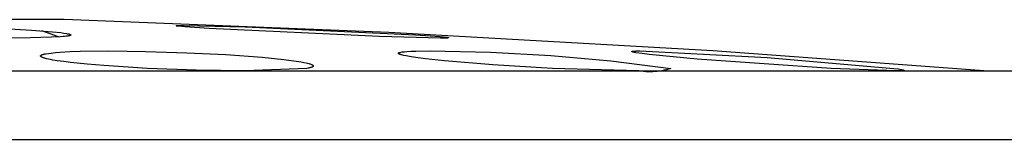
# Model space of a CAD drawing. Units: millimetres. Extents: x -194 to 190, y -184 to 124.
# Drawn here: x 129 to 152, y 119 to 122 of the extents above; entities that cross this region are included whole.
import ezdxf

# ---------------------------------------------------------------- set-up
doc = ezdxf.new("R2010")
doc.units = ezdxf.units.MM
doc.header["$MEASUREMENT"] = 0
doc.layers.add('Default', color=7, linetype='Continuous', true_color=0x000000)

msp = doc.modelspace()

# ---------------------------------------------------------------- linework, layer by layer
at = {"layer": 'Default', "color": 7, "true_color": 0xffffff}
for p, q in [((130.123, 122.139), (103.795, 122.139)), ((137.755, 121.838), (130.123, 122.139)), ((128.709, 121.927), (129.352, 121.891)), ((129.352, 121.891), (129.847, 121.853)), ((129.988, 121.73), (129.591, 121.875)), ((129.847, 121.853), (130.04, 121.833)), ((132.754, 121.994), (132.754, 121.995)), ((132.754, 121.995), (132.754, 121.995)), ((132.754, 121.995), (132.754, 121.995)), ((132.754, 121.995), (132.754, 121.995)), ((132.754, 121.995), (132.754, 121.995)), ((132.754, 121.995), (132.754, 121.995)), ((132.754, 121.995), (132.754, 121.995)), ((132.754, 121.995), (132.754, 121.995)), ((132.754, 121.995), (132.754, 121.995)), ((132.754, 121.995), (132.754, 121.995)), ((132.754, 121.995), (132.754, 121.995)), ((132.754, 121.995), (132.754, 121.995)), ((132.754, 121.995), (132.754, 121.995)), ((132.754, 121.995), (132.754, 121.995)), ((132.754, 121.995), (132.754, 121.995)), ((132.754, 121.995), (132.754, 121.995)), ((132.754, 121.995), (132.754, 121.995)), ((132.754, 121.995), (132.754, 121.995)), ((132.754, 121.995), (132.754, 121.995)), ((132.754, 121.995), (132.754, 121.995)), ((132.754, 121.995), (132.754, 121.995)), ((132.754, 121.995), (132.754, 121.995)), ((132.754, 121.995), (132.754, 121.995)), ((132.754, 121.995), (132.754, 121.995)), ((132.754, 121.995), (132.754, 121.995)), ((132.754, 121.995), (132.754, 121.995)), ((132.754, 121.995), (132.754, 121.995)), ((132.754, 121.995), (132.754, 121.995)), ((132.754, 121.995), (132.754, 121.995)), ((132.754, 121.995), (132.754, 121.995)), ((132.754, 121.995), (132.754, 121.995)), ((132.754, 121.995), (132.754, 121.995)), ((132.754, 121.995), (132.754, 121.995)), ((132.754, 121.995), (132.754, 121.995)), ((132.754, 121.995), (132.754, 121.995)), ((132.754, 121.995), (132.754, 121.995)), ((132.754, 121.995), (132.754, 121.995)), ((132.754, 121.995), (132.754, 121.995)), ((132.754, 121.995), (132.754, 121.995)), ((132.754, 121.995), (132.754, 121.995)), ((132.754, 121.995), (132.754, 121.995)), ((132.754, 121.995), (132.754, 121.995)), ((132.754, 121.995), (132.754, 121.995)), ((132.754, 121.995), (132.754, 121.995)), ((132.754, 121.995), (132.754, 121.995)), ((132.754, 121.995), (132.754, 121.995)), ((132.754, 121.995), (132.754, 121.995)), ((132.754, 121.995), (132.754, 121.995)), ((132.754, 121.995), (132.754, 121.995)), ((132.754, 121.995), (132.754, 121.995)), ((132.754, 121.995), (132.754, 121.995)), ((132.754, 121.995), (132.754, 121.995)), ((132.754, 121.995), (132.755, 121.995)), ((132.755, 121.994), (132.754, 121.994)), ((132.754, 121.994), (132.754, 121.994)), ((132.754, 121.994), (132.754, 121.994)), ((132.754, 121.994), (132.754, 121.994)), ((132.754, 121.994), (132.754, 121.994)), ((132.754, 121.994), (132.754, 121.994)), ((132.754, 121.994), (132.754, 121.994)), ((132.754, 121.994), (132.754, 121.994)), ((132.754, 121.994), (132.754, 121.994)), ((132.754, 121.994), (132.754, 121.994)), ((132.754, 121.994), (132.754, 121.994)), ((132.754, 121.994), (132.754, 121.994)), ((132.754, 121.994), (132.754, 121.994)), ((132.754, 121.994), (132.754, 121.994)), ((132.755, 121.995), (132.755, 121.996)), ((132.755, 121.996), (132.755, 121.996)), ((132.755, 121.996), (132.755, 121.996)), ((132.755, 121.996), (132.755, 121.996)), ((132.755, 121.996), (132.755, 121.996)), ((132.755, 121.996), (132.755, 121.996)), ((132.755, 121.996), (132.755, 121.996)), ((132.755, 121.996), (132.755, 121.996)), ((132.755, 121.996), (132.755, 121.996)), ((132.755, 121.996), (132.755, 121.996)), ((132.755, 121.996), (132.756, 121.996)), ((132.755, 121.995), (132.755, 121.995)), ((132.755, 121.993), (132.755, 121.994)), ((132.755, 121.994), (132.755, 121.994)), ((132.755, 121.994), (132.755, 121.994)), ((132.755, 121.994), (132.755, 121.994)), ((132.755, 121.994), (132.755, 121.994)), ((132.755, 121.994), (132.755, 121.994)), ((132.755, 121.994), (132.755, 121.994)), ((132.755, 121.994), (132.755, 121.994)), ((132.755, 121.994), (132.755, 121.994)), ((132.755, 121.994), (132.755, 121.994)), ((132.755, 121.994), (132.755, 121.994)), ((132.755, 121.994), (132.755, 121.994)), ((132.756, 121.993), (132.755, 121.993)), ((132.756, 121.996), (132.757, 121.997)), ((132.756, 121.996), (132.756, 121.996)), ((132.756, 121.996), (132.756, 121.996)), ((132.756, 121.996), (132.756, 121.996)), ((132.757, 121.993), (132.756, 121.993)), ((132.756, 121.993), (132.756, 121.993)), ((132.756, 121.993), (132.756, 121.993)), ((132.757, 121.997), (132.757, 121.997)), ((132.757, 121.997), (132.758, 121.997)), ((132.758, 121.992), (132.757, 121.993)), ((132.757, 121.993), (132.757, 121.993)), ((132.757, 121.993), (132.757, 121.993)), ((132.758, 121.997), (132.759, 121.997)), ((132.76, 121.992), (132.758, 121.992)), ((132.759, 121.997), (132.76, 121.998)), ((132.76, 121.998), (132.761, 121.998)), ((132.763, 121.991), (132.76, 121.992)), ((132.761, 121.998), (132.764, 121.999)), ((132.769, 121.989), (132.763, 121.991)), ((132.764, 121.999), (132.766, 121.999)), ((132.766, 121.999), (132.769, 122)), ((132.769, 122), (132.771, 122)), ((132.774, 121.988), (132.769, 121.989)), ((132.771, 122), (132.774, 122)), ((132.774, 122), (132.776, 122.001)), ((132.78, 121.987), (132.774, 121.988)), ((132.776, 122.001), (132.781, 122.001)), ((132.785, 121.986), (132.78, 121.987)), ((132.781, 122.001), (132.786, 122.001)), ((132.796, 121.985), (132.785, 121.986)), ((132.786, 122.001), (132.8, 122.002)), ((132.806, 121.983), (132.796, 121.985)), ((132.8, 122.002), (132.873, 122.004)), ((132.956, 121.968), (132.806, 121.983)), ((132.873, 122.004), (132.946, 122.004)), ((132.946, 122.004), (134.38, 121.968)), ((133.53, 121.927), (132.956, 121.968)), ((137.537, 121.739), (133.53, 121.927)), ((134.38, 121.968), (138.388, 121.779)), ((129.322, 121.707), (128.673, 121.702)), ((129.825, 121.722), (129.322, 121.707)), ((130.024, 121.733), (129.825, 121.722)), ((130.095, 121.739), (130.024, 121.733)), ((130.04, 121.833), (130.109, 121.823)), ((130.131, 121.742), (130.095, 121.739)), ((130.109, 121.823), (130.177, 121.812)), ((130.167, 121.747), (130.131, 121.742)), ((130.205, 121.753), (130.167, 121.747)), ((130.177, 121.812), (130.198, 121.808)), ((130.198, 121.808), (130.218, 121.804)), ((130.224, 121.756), (130.205, 121.753)), ((130.218, 121.804), (130.226, 121.802)), ((130.242, 121.76), (130.224, 121.756)), ((130.226, 121.802), (130.234, 121.8)), ((130.234, 121.8), (130.241, 121.798)), ((130.241, 121.798), (130.249, 121.796)), ((130.248, 121.761), (130.242, 121.76)), ((130.25, 121.761), (130.248, 121.761)), ((130.249, 121.796), (130.253, 121.794)), ((130.252, 121.762), (130.25, 121.761)), ((130.253, 121.762), (130.252, 121.762)), ((130.253, 121.794), (130.256, 121.793)), ((130.254, 121.763), (130.253, 121.762)), ((130.256, 121.763), (130.254, 121.763)), ((130.256, 121.793), (130.258, 121.792)), ((130.257, 121.763), (130.256, 121.763)), ((130.258, 121.764), (130.257, 121.763)), ((130.258, 121.792), (130.259, 121.792)), ((130.26, 121.765), (130.258, 121.764)), ((130.259, 121.792), (130.261, 121.791)), ((130.261, 121.765), (130.26, 121.765)), ((130.261, 121.791), (130.262, 121.79)), ((130.263, 121.766), (130.261, 121.765)), ((130.262, 121.79), (130.263, 121.79)), ((130.263, 121.79), (130.264, 121.789)), ((130.264, 121.767), (130.263, 121.766)), ((130.264, 121.789), (130.265, 121.789)), ((130.265, 121.767), (130.264, 121.767)), ((130.265, 121.789), (130.267, 121.788)), ((130.266, 121.768), (130.265, 121.767)), ((130.267, 121.768), (130.266, 121.768)), ((130.267, 121.788), (130.268, 121.787)), ((130.268, 121.769), (130.267, 121.768)), ((130.268, 121.787), (130.268, 121.787)), ((130.268, 121.787), (130.269, 121.786)), ((130.269, 121.77), (130.268, 121.769)), ((130.269, 121.786), (130.27, 121.786)), ((130.27, 121.77), (130.269, 121.77)), ((130.27, 121.786), (130.271, 121.785)), ((130.271, 121.771), (130.27, 121.77)), ((130.271, 121.785), (130.271, 121.784)), ((130.271, 121.784), (130.272, 121.784)), ((130.272, 121.772), (130.271, 121.771)), ((130.271, 121.771), (130.271, 121.771)), ((130.271, 121.771), (130.271, 121.771)), ((130.272, 121.784), (130.272, 121.784)), ((130.272, 121.784), (130.272, 121.784)), ((130.272, 121.784), (130.273, 121.783)), ((130.273, 121.772), (130.272, 121.772)), ((130.272, 121.772), (130.272, 121.772)), ((130.273, 121.783), (130.273, 121.783)), ((130.273, 121.783), (130.273, 121.783)), ((130.273, 121.783), (130.274, 121.782)), ((130.274, 121.773), (130.273, 121.773)), ((130.273, 121.773), (130.273, 121.773)), ((130.273, 121.773), (130.273, 121.772)), ((130.274, 121.782), (130.274, 121.782)), ((130.274, 121.782), (130.274, 121.782)), ((130.274, 121.782), (130.274, 121.782)), ((130.274, 121.782), (130.274, 121.781)), ((130.274, 121.781), (130.275, 121.781)), ((130.275, 121.775), (130.274, 121.774)), ((130.274, 121.774), (130.274, 121.774)), ((130.274, 121.774), (130.274, 121.774)), ((130.274, 121.774), (130.274, 121.774)), ((130.274, 121.774), (130.274, 121.774)), ((130.274, 121.774), (130.274, 121.773)), ((130.275, 121.781), (130.275, 121.781)), ((130.275, 121.781), (130.275, 121.781)), ((130.275, 121.781), (130.275, 121.781)), ((130.275, 121.781), (130.275, 121.781)), ((130.275, 121.781), (130.275, 121.78)), ((130.275, 121.78), (130.275, 121.78)), ((130.275, 121.78), (130.275, 121.78)), ((130.275, 121.78), (130.275, 121.78)), ((130.275, 121.78), (130.275, 121.78)), ((130.275, 121.78), (130.275, 121.78)), ((130.275, 121.78), (130.275, 121.78)), ((130.275, 121.78), (130.275, 121.779)), ((130.275, 121.779), (130.276, 121.779)), ((130.276, 121.777), (130.275, 121.776)), ((130.275, 121.776), (130.275, 121.776)), ((130.275, 121.776), (130.275, 121.776)), ((130.275, 121.776), (130.275, 121.776)), ((130.275, 121.776), (130.275, 121.776)), ((130.275, 121.776), (130.275, 121.776)), ((130.275, 121.776), (130.275, 121.775)), ((130.275, 121.775), (130.275, 121.775)), ((130.275, 121.775), (130.275, 121.775)), ((130.275, 121.775), (130.275, 121.775)), ((130.275, 121.775), (130.275, 121.775)), ((130.276, 121.779), (130.276, 121.779)), ((130.276, 121.779), (130.276, 121.779)), ((130.276, 121.779), (130.276, 121.779)), ((130.276, 121.779), (130.276, 121.779)), ((130.276, 121.779), (130.276, 121.778)), ((130.276, 121.778), (130.276, 121.778)), ((130.276, 121.778), (130.276, 121.778)), ((130.276, 121.778), (130.276, 121.778)), ((130.276, 121.778), (130.276, 121.778)), ((130.276, 121.778), (130.276, 121.778)), ((130.276, 121.778), (130.276, 121.778)), ((130.276, 121.778), (130.276, 121.778)), ((130.276, 121.778), (130.276, 121.778)), ((130.276, 121.778), (130.276, 121.778)), ((130.276, 121.778), (130.276, 121.778)), ((130.276, 121.778), (130.276, 121.778)), ((130.276, 121.778), (130.276, 121.777)), ((130.276, 121.777), (130.276, 121.777)), ((130.276, 121.777), (130.276, 121.777)), ((130.276, 121.777), (130.276, 121.777)), ((130.276, 121.777), (130.276, 121.777)), ((130.276, 121.777), (130.276, 121.777)), ((130.276, 121.777), (130.276, 121.777)), ((130.276, 121.777), (130.276, 121.777)), ((130.276, 121.777), (130.276, 121.777)), ((130.276, 121.777), (130.276, 121.777)), ((130.276, 121.777), (130.276, 121.777)), ((138.973, 121.702), (137.537, 121.739)), ((145.38, 121.401), (137.755, 121.838)), ((138.388, 121.779), (138.962, 121.738)), ((138.962, 121.738), (139.113, 121.723)), ((139.118, 121.705), (138.973, 121.702)), ((139.113, 121.723), (139.123, 121.722)), ((139.133, 121.705), (139.118, 121.705)), ((139.123, 121.722), (139.133, 121.72)), ((139.133, 121.72), (139.139, 121.719)), ((139.138, 121.705), (139.133, 121.705)), ((139.142, 121.706), (139.138, 121.705)), ((139.139, 121.719), (139.144, 121.718)), ((139.145, 121.706), (139.142, 121.706)), ((139.144, 121.718), (139.15, 121.717)), ((139.147, 121.707), (139.145, 121.706)), ((139.15, 121.707), (139.147, 121.707)), ((139.15, 121.717), (139.156, 121.716)), ((139.152, 121.707), (139.15, 121.707)), ((139.155, 121.708), (139.152, 121.707)), ((139.157, 121.709), (139.155, 121.708)), ((139.156, 121.716), (139.159, 121.715)), ((139.159, 121.709), (139.157, 121.709)), ((139.159, 121.715), (139.16, 121.714)), ((139.16, 121.709), (139.159, 121.709)), ((139.16, 121.714), (139.161, 121.714)), ((139.161, 121.71), (139.16, 121.709)), ((139.161, 121.714), (139.162, 121.714)), ((139.162, 121.71), (139.161, 121.71)), ((139.162, 121.714), (139.162, 121.714)), ((139.162, 121.714), (139.162, 121.713)), ((139.162, 121.713), (139.163, 121.713)), ((139.163, 121.71), (139.162, 121.71)), ((139.162, 121.71), (139.162, 121.71)), ((139.163, 121.713), (139.163, 121.713)), ((139.163, 121.713), (139.163, 121.713)), ((139.163, 121.713), (139.163, 121.713)), ((139.163, 121.713), (139.163, 121.713)), ((139.163, 121.713), (139.163, 121.713)), ((139.163, 121.713), (139.164, 121.713)), ((139.164, 121.711), (139.163, 121.711)), ((139.163, 121.711), (139.163, 121.711)), ((139.163, 121.711), (139.163, 121.71)), ((139.163, 121.71), (139.163, 121.71)), ((139.163, 121.71), (139.163, 121.71)), ((139.163, 121.71), (139.163, 121.71)), ((139.164, 121.713), (139.164, 121.713)), ((139.164, 121.713), (139.164, 121.713)), ((139.164, 121.713), (139.164, 121.713)), ((139.164, 121.713), (139.164, 121.713)), ((139.164, 121.713), (139.164, 121.712)), ((139.164, 121.712), (139.164, 121.712)), ((139.164, 121.712), (139.164, 121.712)), ((139.164, 121.712), (139.164, 121.712)), ((139.164, 121.712), (139.164, 121.712)), ((139.164, 121.712), (139.164, 121.712)), ((139.164, 121.712), (139.164, 121.712)), ((139.164, 121.712), (139.164, 121.712)), ((139.164, 121.712), (139.164, 121.712)), ((139.164, 121.712), (139.164, 121.712)), ((139.164, 121.712), (139.164, 121.712)), ((139.164, 121.712), (139.164, 121.712)), ((139.164, 121.712), (139.164, 121.712)), ((139.164, 121.712), (139.164, 121.712)), ((139.164, 121.712), (139.164, 121.712)), ((139.164, 121.712), (139.164, 121.712)), ((139.164, 121.712), (139.164, 121.712)), ((139.164, 121.712), (139.164, 121.712)), ((139.164, 121.712), (139.164, 121.712)), ((139.164, 121.712), (139.164, 121.712)), ((139.164, 121.712), (139.164, 121.712)), ((139.164, 121.712), (139.164, 121.712)), ((139.164, 121.712), (139.164, 121.712)), ((139.164, 121.712), (139.164, 121.712)), ((139.164, 121.712), (139.164, 121.712)), ((139.164, 121.712), (139.164, 121.712)), ((139.164, 121.712), (139.164, 121.712)), ((139.164, 121.712), (139.164, 121.712)), ((139.164, 121.712), (139.164, 121.712)), ((139.164, 121.712), (139.164, 121.712)), ((139.164, 121.712), (139.164, 121.712)), ((139.164, 121.712), (139.164, 121.712)), ((139.164, 121.712), (139.164, 121.712)), ((139.164, 121.712), (139.164, 121.712)), ((139.164, 121.712), (139.164, 121.712)), ((139.164, 121.712), (139.164, 121.712)), ((139.164, 121.712), (139.164, 121.712)), ((139.164, 121.712), (139.164, 121.712)), ((139.164, 121.712), (139.164, 121.712)), ((139.164, 121.712), (139.164, 121.712)), ((139.164, 121.712), (139.164, 121.712)), ((139.164, 121.712), (139.164, 121.712)), ((139.164, 121.712), (139.164, 121.712)), ((139.164, 121.712), (139.164, 121.712)), ((139.164, 121.712), (139.164, 121.712)), ((139.164, 121.712), (139.164, 121.712)), ((139.164, 121.712), (139.164, 121.712)), ((139.164, 121.712), (139.164, 121.712)), ((139.164, 121.712), (139.164, 121.712)), ((139.164, 121.712), (139.164, 121.712)), ((139.164, 121.712), (139.164, 121.712)), ((139.164, 121.712), (139.164, 121.712)), ((139.164, 121.712), (139.164, 121.711)), ((139.164, 121.711), (139.164, 121.711)), ((139.164, 121.711), (139.164, 121.711)), ((139.164, 121.711), (139.164, 121.711)), ((139.164, 121.711), (139.164, 121.711)), ((139.164, 121.711), (139.164, 121.711)), ((139.164, 121.711), (139.164, 121.711)), ((139.164, 121.711), (139.164, 121.711)), ((139.164, 121.711), (139.164, 121.711)), ((139.164, 121.711), (139.164, 121.711)), ((139.164, 121.711), (139.164, 121.711)), ((139.164, 121.711), (139.164, 121.711)), ((139.164, 121.711), (139.164, 121.711)), ((139.164, 121.711), (139.164, 121.711)), ((139.164, 121.711), (139.164, 121.711)), ((139.164, 121.711), (139.164, 121.711)), ((139.164, 121.711), (139.164, 121.711)), ((139.164, 121.711), (139.164, 121.711)), ((139.164, 121.711), (139.164, 121.711)), ((139.164, 121.711), (139.164, 121.711)), ((139.164, 121.711), (139.164, 121.711)), ((139.164, 121.711), (139.164, 121.711)), ((139.164, 121.711), (139.164, 121.711)), ((139.164, 121.711), (139.164, 121.711)), ((139.164, 121.711), (139.164, 121.711)), ((139.164, 121.711), (139.164, 121.711)), ((139.164, 121.711), (139.164, 121.711)), ((130.257, 121.384), (130.499, 121.392)), ((130.499, 121.392), (131.17, 121.401)), ((131.17, 121.401), (132.036, 121.391)), ((132.036, 121.391), (133.006, 121.36)), ((138.126, 121.383), (138.178, 121.387)), ((138.178, 121.387), (138.286, 121.393)), ((138.286, 121.393), (138.395, 121.397)), ((138.395, 121.397), (138.731, 121.401)), ((138.731, 121.401), (140.151, 121.372)), ((143.476, 121.386), (143.476, 121.387)), ((143.476, 121.387), (143.476, 121.387)), ((143.476, 121.387), (143.476, 121.387)), ((143.476, 121.387), (143.477, 121.387)), ((143.476, 121.386), (143.476, 121.386)), ((143.476, 121.386), (143.476, 121.386)), ((143.476, 121.386), (143.476, 121.386)), ((143.477, 121.387), (143.477, 121.388)), ((143.477, 121.388), (143.477, 121.388)), ((143.477, 121.388), (143.477, 121.388)), ((143.477, 121.388), (143.478, 121.388)), ((143.477, 121.387), (143.477, 121.387)), ((143.477, 121.387), (143.477, 121.387)), ((143.477, 121.387), (143.477, 121.387)), ((143.477, 121.387), (143.477, 121.387)), ((143.477, 121.387), (143.477, 121.387)), ((143.478, 121.388), (143.478, 121.389)), ((143.478, 121.389), (143.478, 121.389)), ((143.478, 121.389), (143.478, 121.389)), ((143.478, 121.389), (143.479, 121.389)), ((143.478, 121.388), (143.478, 121.388)), ((143.479, 121.389), (143.479, 121.39)), ((143.479, 121.39), (143.479, 121.39)), ((143.479, 121.39), (143.48, 121.39)), ((143.479, 121.389), (143.479, 121.389)), ((143.48, 121.39), (143.48, 121.391)), ((143.48, 121.391), (143.481, 121.391)), ((143.481, 121.391), (143.482, 121.391)), ((143.482, 121.391), (143.482, 121.392)), ((143.482, 121.392), (143.483, 121.392)), ((143.483, 121.392), (143.484, 121.392)), ((143.484, 121.392), (143.484, 121.393)), ((143.484, 121.393), (143.485, 121.393)), ((143.485, 121.393), (143.486, 121.393)), ((143.486, 121.393), (143.487, 121.394)), ((143.487, 121.394), (143.488, 121.394)), ((143.488, 121.394), (143.489, 121.394)), ((143.489, 121.394), (143.49, 121.395)), ((143.49, 121.395), (143.491, 121.395)), ((143.491, 121.395), (143.492, 121.395)), ((143.492, 121.395), (143.493, 121.395)), ((143.493, 121.395), (143.494, 121.395)), ((143.494, 121.395), (143.495, 121.395)), ((143.495, 121.395), (143.497, 121.396)), ((143.497, 121.396), (143.499, 121.396)), ((143.499, 121.396), (143.501, 121.396)), ((143.501, 121.396), (143.503, 121.396)), ((143.503, 121.396), (143.53, 121.397)), ((143.53, 121.397), (143.568, 121.399)), ((143.568, 121.399), (143.58, 121.4)), ((143.58, 121.4), (143.666, 121.401)), ((143.666, 121.401), (146.658, 121.247)), ((151.863, 120.922), (145.38, 121.401)), ((129.565, 121.287), (129.566, 121.288)), ((129.565, 121.286), (129.565, 121.287)), ((129.565, 121.287), (129.565, 121.287)), ((129.565, 121.287), (129.565, 121.287)), ((129.565, 121.287), (129.565, 121.287)), ((129.565, 121.287), (129.565, 121.287)), ((129.565, 121.285), (129.565, 121.286)), ((129.565, 121.286), (129.565, 121.286)), ((129.565, 121.286), (129.565, 121.286)), ((129.565, 121.286), (129.565, 121.286)), ((129.565, 121.284), (129.565, 121.285)), ((129.565, 121.285), (129.565, 121.285)), ((129.565, 121.285), (129.565, 121.285)), ((129.565, 121.285), (129.565, 121.285)), ((129.565, 121.285), (129.565, 121.285)), ((129.565, 121.283), (129.565, 121.284)), ((129.565, 121.284), (129.565, 121.284)), ((129.565, 121.284), (129.565, 121.284)), ((129.565, 121.284), (129.565, 121.284)), ((129.565, 121.282), (129.565, 121.283)), ((129.565, 121.283), (129.565, 121.283)), ((129.565, 121.283), (129.565, 121.283)), ((129.565, 121.283), (129.565, 121.283)), ((129.565, 121.281), (129.565, 121.282)), ((129.565, 121.282), (129.565, 121.282)), ((129.565, 121.282), (129.565, 121.282)), ((129.565, 121.28), (129.565, 121.281)), ((129.565, 121.281), (129.565, 121.281)), ((129.565, 121.281), (129.565, 121.281)), ((129.566, 121.279), (129.565, 121.28)), ((129.565, 121.28), (129.565, 121.28)), ((129.565, 121.28), (129.565, 121.28)), ((129.565, 121.28), (129.565, 121.28)), ((129.566, 121.289), (129.566, 121.29)), ((129.566, 121.29), (129.567, 121.29)), ((129.566, 121.288), (129.566, 121.289)), ((129.566, 121.289), (129.566, 121.289)), ((129.566, 121.288), (129.566, 121.288)), ((129.566, 121.288), (129.566, 121.288)), ((129.566, 121.278), (129.566, 121.279)), ((129.566, 121.279), (129.566, 121.279)), ((129.566, 121.279), (129.566, 121.279)), ((129.566, 121.277), (129.566, 121.278)), ((129.567, 121.277), (129.566, 121.277)), ((129.567, 121.291), (129.568, 121.292)), ((129.567, 121.29), (129.567, 121.291)), ((129.567, 121.291), (129.567, 121.291)), ((129.567, 121.29), (129.567, 121.29)), ((129.567, 121.276), (129.567, 121.277)), ((129.568, 121.275), (129.567, 121.276)), ((129.567, 121.276), (129.567, 121.276)), ((129.568, 121.292), (129.569, 121.293)), ((129.568, 121.292), (129.568, 121.292)), ((129.568, 121.292), (129.568, 121.292)), ((129.568, 121.274), (129.568, 121.275)), ((129.569, 121.273), (129.568, 121.274)), ((129.568, 121.274), (129.568, 121.274)), ((129.569, 121.293), (129.569, 121.294)), ((129.569, 121.294), (129.57, 121.294)), ((129.569, 121.293), (129.569, 121.293)), ((129.57, 121.272), (129.569, 121.273)), ((129.569, 121.273), (129.569, 121.273)), ((129.57, 121.294), (129.571, 121.295)), ((129.57, 121.294), (129.57, 121.294)), ((129.57, 121.271), (129.57, 121.272)), ((129.571, 121.27), (129.57, 121.271)), ((129.571, 121.295), (129.572, 121.296)), ((129.572, 121.269), (129.571, 121.27)), ((129.572, 121.296), (129.573, 121.297)), ((129.573, 121.268), (129.572, 121.269)), ((129.573, 121.297), (129.574, 121.297)), ((129.575, 121.267), (129.573, 121.268)), ((129.574, 121.297), (129.575, 121.298)), ((129.575, 121.298), (129.576, 121.299)), ((129.576, 121.266), (129.575, 121.267)), ((129.576, 121.299), (129.577, 121.3)), ((129.577, 121.265), (129.576, 121.266)), ((129.577, 121.3), (129.579, 121.301)), ((129.579, 121.263), (129.577, 121.265)), ((129.579, 121.301), (129.581, 121.302)), ((129.581, 121.262), (129.579, 121.263)), ((129.581, 121.302), (129.583, 121.304)), ((129.582, 121.26), (129.581, 121.262)), ((129.584, 121.259), (129.582, 121.26)), ((129.583, 121.304), (129.586, 121.305)), ((129.586, 121.258), (129.584, 121.259)), ((129.586, 121.305), (129.591, 121.307)), ((129.588, 121.256), (129.586, 121.258)), ((129.59, 121.255), (129.588, 121.256)), ((129.592, 121.254), (129.59, 121.255)), ((129.591, 121.307), (129.597, 121.31)), ((129.594, 121.253), (129.592, 121.254)), ((129.596, 121.252), (129.594, 121.253)), ((129.601, 121.25), (129.596, 121.252)), ((129.597, 121.31), (129.603, 121.313)), ((129.605, 121.248), (129.601, 121.25)), ((129.603, 121.313), (129.609, 121.316)), ((129.609, 121.246), (129.605, 121.248)), ((129.609, 121.316), (129.616, 121.318)), ((129.622, 121.241), (129.609, 121.246)), ((129.616, 121.318), (129.622, 121.32)), ((129.622, 121.32), (129.628, 121.322)), ((129.635, 121.237), (129.622, 121.241)), ((129.628, 121.322), (129.634, 121.323)), ((129.634, 121.323), (129.64, 121.325)), ((129.648, 121.233), (129.635, 121.237)), ((129.64, 121.325), (129.646, 121.326)), ((129.646, 121.326), (129.652, 121.327)), ((129.661, 121.229), (129.648, 121.233)), ((129.652, 121.327), (129.663, 121.33)), ((129.683, 121.223), (129.661, 121.229)), ((129.663, 121.33), (129.687, 121.333)), ((129.705, 121.217), (129.683, 121.223)), ((129.687, 121.333), (129.811, 121.352)), ((129.749, 121.207), (129.705, 121.217)), ((129.801, 121.196), (129.749, 121.207)), ((129.853, 121.187), (129.801, 121.196)), ((129.811, 121.352), (129.863, 121.358)), ((129.956, 121.169), (129.853, 121.187)), ((129.863, 121.358), (129.914, 121.363)), ((129.914, 121.363), (130.016, 121.371)), ((130.111, 121.148), (129.956, 121.169)), ((130.016, 121.371), (130.257, 121.384)), ((133.006, 121.36), (133.922, 121.313)), ((133.922, 121.313), (134.781, 121.25)), ((134.781, 121.25), (135.284, 121.199)), ((135.284, 121.199), (135.462, 121.177)), ((135.462, 121.177), (135.641, 121.151)), ((137.982, 121.344), (137.982, 121.345)), ((137.982, 121.345), (137.982, 121.345)), ((137.982, 121.345), (137.982, 121.345)), ((137.982, 121.345), (137.983, 121.345)), ((137.982, 121.343), (137.982, 121.344)), ((137.982, 121.344), (137.982, 121.344)), ((137.982, 121.344), (137.982, 121.344)), ((137.982, 121.344), (137.982, 121.344)), ((137.982, 121.344), (137.982, 121.344)), ((137.982, 121.342), (137.982, 121.343)), ((137.982, 121.343), (137.982, 121.343)), ((137.982, 121.343), (137.982, 121.343)), ((137.982, 121.343), (137.982, 121.343)), ((137.982, 121.343), (137.982, 121.343)), ((137.982, 121.341), (137.982, 121.342)), ((137.982, 121.342), (137.982, 121.342)), ((137.982, 121.342), (137.982, 121.342)), ((137.982, 121.342), (137.982, 121.342)), ((137.982, 121.342), (137.982, 121.342)), ((137.983, 121.341), (137.982, 121.341)), ((137.982, 121.341), (137.982, 121.341)), ((137.983, 121.347), (137.983, 121.348)), ((137.983, 121.348), (137.983, 121.348)), ((137.983, 121.348), (137.984, 121.348)), ((137.983, 121.346), (137.983, 121.347)), ((137.983, 121.347), (137.983, 121.347)), ((137.983, 121.345), (137.983, 121.346)), ((137.983, 121.346), (137.983, 121.346)), ((137.983, 121.34), (137.983, 121.341)), ((137.983, 121.341), (137.983, 121.341)), ((137.983, 121.341), (137.983, 121.341)), ((137.983, 121.339), (137.983, 121.34)), ((137.983, 121.34), (137.983, 121.34)), ((137.983, 121.34), (137.983, 121.34)), ((137.983, 121.34), (137.983, 121.34)), ((137.983, 121.34), (137.983, 121.34)), ((137.983, 121.34), (137.983, 121.34)), ((137.984, 121.338), (137.983, 121.339)), ((137.983, 121.339), (137.983, 121.339)), ((137.983, 121.339), (137.983, 121.339)), ((137.983, 121.339), (137.983, 121.339)), ((137.983, 121.339), (137.983, 121.339)), ((137.984, 121.349), (137.984, 121.35)), ((137.984, 121.35), (137.984, 121.35)), ((137.984, 121.35), (137.985, 121.35)), ((137.984, 121.348), (137.984, 121.349)), ((137.984, 121.349), (137.984, 121.349)), ((137.984, 121.337), (137.984, 121.338)), ((137.984, 121.338), (137.984, 121.338)), ((137.984, 121.338), (137.984, 121.338)), ((137.985, 121.337), (137.984, 121.337)), ((137.984, 121.337), (137.984, 121.337)), ((137.985, 121.351), (137.985, 121.352)), ((137.985, 121.352), (137.986, 121.352)), ((137.985, 121.35), (137.985, 121.351)), ((137.985, 121.351), (137.985, 121.351)), ((137.985, 121.336), (137.985, 121.337)), ((137.986, 121.336), (137.985, 121.336)), ((137.985, 121.336), (137.985, 121.336)), ((137.986, 121.352), (137.986, 121.353)), ((137.986, 121.353), (137.987, 121.353)), ((137.986, 121.352), (137.986, 121.352)), ((137.986, 121.335), (137.986, 121.336)), ((137.987, 121.335), (137.986, 121.335)), ((137.986, 121.335), (137.986, 121.335)), ((137.987, 121.353), (137.987, 121.354)), ((137.987, 121.354), (137.987, 121.354)), ((137.987, 121.354), (137.988, 121.354)), ((137.987, 121.334), (137.987, 121.335)), ((137.988, 121.334), (137.987, 121.334)), ((137.987, 121.334), (137.987, 121.334)), ((137.988, 121.354), (137.988, 121.355)), ((137.988, 121.355), (137.988, 121.355)), ((137.988, 121.355), (137.989, 121.355)), ((137.988, 121.333), (137.988, 121.334)), ((137.989, 121.333), (137.988, 121.333)), ((137.988, 121.333), (137.988, 121.333)), ((137.989, 121.355), (137.989, 121.356)), ((137.989, 121.356), (137.989, 121.356)), ((137.989, 121.356), (137.99, 121.356)), ((137.99, 121.332), (137.989, 121.333)), ((137.99, 121.356), (137.99, 121.357)), ((137.99, 121.357), (137.991, 121.357)), ((137.991, 121.331), (137.99, 121.332)), ((137.991, 121.357), (137.991, 121.358)), ((137.991, 121.358), (137.992, 121.358)), ((137.991, 121.357), (137.991, 121.357)), ((137.992, 121.331), (137.991, 121.331)), ((137.992, 121.358), (137.993, 121.359)), ((137.992, 121.358), (137.992, 121.358)), ((137.993, 121.33), (137.992, 121.331)), ((137.993, 121.359), (137.994, 121.359)), ((137.994, 121.33), (137.993, 121.33)), ((137.994, 121.359), (137.995, 121.36)), ((137.996, 121.329), (137.994, 121.33)), ((137.995, 121.36), (137.996, 121.36)), ((137.996, 121.36), (137.997, 121.361)), ((137.998, 121.328), (137.996, 121.329)), ((137.997, 121.361), (137.998, 121.361)), ((137.998, 121.361), (137.999, 121.362)), ((138, 121.327), (137.998, 121.328)), ((137.999, 121.362), (138, 121.362)), ((138, 121.362), (138.001, 121.362)), ((138.002, 121.326), (138, 121.327)), ((138.001, 121.362), (138.002, 121.363)), ((138.002, 121.363), (138.003, 121.363)), ((138.007, 121.324), (138.002, 121.326)), ((138.003, 121.363), (138.004, 121.363)), ((138.004, 121.363), (138.006, 121.364)), ((138.006, 121.364), (138.008, 121.365)), ((138.014, 121.321), (138.007, 121.324)), ((138.008, 121.365), (138.01, 121.365)), ((138.01, 121.365), (138.012, 121.366)), ((138.012, 121.366), (138.021, 121.367)), ((138.02, 121.319), (138.014, 121.321)), ((138.027, 121.317), (138.02, 121.319)), ((138.021, 121.367), (138.075, 121.376)), ((138.033, 121.315), (138.027, 121.317)), ((138.046, 121.311), (138.033, 121.315)), ((138.058, 121.307), (138.046, 121.311)), ((138.085, 121.301), (138.058, 121.307)), ((138.075, 121.376), (138.1, 121.38)), ((138.113, 121.294), (138.085, 121.301)), ((138.1, 121.38), (138.126, 121.383)), ((138.168, 121.283), (138.113, 121.294)), ((138.281, 121.264), (138.168, 121.283)), ((138.451, 121.239), (138.281, 121.264)), ((138.621, 121.218), (138.451, 121.239)), ((139.068, 121.17), (138.621, 121.218)), ((140.207, 121.075), (139.068, 121.17)), ((140.151, 121.372), (141.568, 121.294)), ((141.568, 121.294), (142.983, 121.166)), ((142.983, 121.166), (144.392, 120.99)), ((143.476, 121.385), (143.476, 121.386)), ((143.476, 121.386), (143.476, 121.386)), ((143.476, 121.386), (143.476, 121.386)), ((143.476, 121.386), (143.476, 121.386)), ((143.476, 121.386), (143.476, 121.386)), ((143.476, 121.386), (143.476, 121.386)), ((143.476, 121.386), (143.476, 121.386)), ((143.476, 121.386), (143.476, 121.386)), ((143.476, 121.386), (143.476, 121.386)), ((143.476, 121.384), (143.476, 121.385)), ((143.476, 121.385), (143.476, 121.385)), ((143.476, 121.385), (143.476, 121.385)), ((143.476, 121.385), (143.476, 121.385)), ((143.476, 121.385), (143.476, 121.385)), ((143.476, 121.385), (143.476, 121.385)), ((143.476, 121.385), (143.476, 121.385)), ((143.476, 121.385), (143.476, 121.385)), ((143.476, 121.385), (143.476, 121.385)), ((143.476, 121.385), (143.476, 121.385)), ((143.476, 121.385), (143.476, 121.385)), ((143.476, 121.385), (143.476, 121.385)), ((143.476, 121.385), (143.476, 121.385)), ((143.476, 121.385), (143.476, 121.385)), ((143.476, 121.385), (143.476, 121.385)), ((143.476, 121.385), (143.476, 121.385)), ((143.476, 121.383), (143.476, 121.384)), ((143.476, 121.384), (143.476, 121.384)), ((143.476, 121.384), (143.476, 121.384)), ((143.476, 121.384), (143.476, 121.384)), ((143.476, 121.384), (143.476, 121.384)), ((143.476, 121.384), (143.476, 121.384)), ((143.476, 121.384), (143.476, 121.384)), ((143.476, 121.384), (143.476, 121.384)), ((143.476, 121.384), (143.476, 121.384)), ((143.476, 121.384), (143.476, 121.384)), ((143.476, 121.384), (143.476, 121.384)), ((143.476, 121.384), (143.476, 121.384)), ((143.476, 121.384), (143.476, 121.384)), ((143.476, 121.384), (143.476, 121.384)), ((143.476, 121.384), (143.476, 121.384)), ((143.476, 121.384), (143.476, 121.384)), ((143.477, 121.383), (143.476, 121.383)), ((143.476, 121.383), (143.476, 121.383)), ((143.476, 121.383), (143.476, 121.383)), ((143.477, 121.382), (143.477, 121.383)), ((143.477, 121.383), (143.477, 121.383)), ((143.477, 121.383), (143.477, 121.383)), ((143.477, 121.383), (143.477, 121.383)), ((143.477, 121.383), (143.477, 121.383)), ((143.477, 121.383), (143.477, 121.383)), ((143.478, 121.382), (143.477, 121.382)), ((143.477, 121.382), (143.477, 121.382)), ((143.477, 121.382), (143.477, 121.382)), ((143.477, 121.382), (143.477, 121.382)), ((143.478, 121.381), (143.478, 121.382)), ((143.478, 121.382), (143.478, 121.382)), ((143.478, 121.382), (143.478, 121.382)), ((143.478, 121.382), (143.478, 121.382)), ((143.479, 121.381), (143.478, 121.381)), ((143.48, 121.38), (143.479, 121.381)), ((143.479, 121.381), (143.479, 121.381)), ((143.479, 121.381), (143.479, 121.381)), ((143.479, 121.381), (143.479, 121.381)), ((143.481, 121.38), (143.48, 121.38)), ((143.48, 121.38), (143.48, 121.38)), ((143.482, 121.379), (143.481, 121.38)), ((143.481, 121.38), (143.481, 121.38)), ((143.483, 121.379), (143.482, 121.379)), ((143.484, 121.378), (143.483, 121.379)), ((143.485, 121.378), (143.484, 121.378)), ((143.487, 121.377), (143.485, 121.378)), ((143.489, 121.377), (143.487, 121.377)), ((143.491, 121.376), (143.489, 121.377)), ((143.496, 121.375), (143.491, 121.376)), ((143.501, 121.374), (143.496, 121.375)), ((143.52, 121.369), (143.501, 121.374)), ((143.538, 121.366), (143.52, 121.369)), ((143.571, 121.36), (143.538, 121.366)), ((143.716, 121.339), (143.571, 121.36)), ((143.881, 121.319), (143.716, 121.339)), ((145.013, 121.21), (143.881, 121.319)), ((148.162, 120.99), (145.013, 121.21)), ((146.658, 121.247), (149.643, 120.99)), ((130.267, 121.128), (130.111, 121.148)), ((130.661, 121.088), (130.267, 121.128)), ((131.055, 121.055), (130.661, 121.088)), ((132.081, 120.99), (131.055, 121.055)), ((133.228, 120.945), (132.081, 120.99)), ((134.376, 120.928), (133.228, 120.945)), ((135.831, 120.99), (134.376, 120.928)), ((135.641, 121.151), (135.699, 121.141)), ((135.699, 121.141), (135.758, 121.13)), ((135.758, 121.13), (135.816, 121.117)), ((135.816, 121.117), (135.844, 121.11)), ((135.861, 120.995), (135.831, 120.99)), ((135.844, 121.11), (135.873, 121.103)), ((135.875, 120.998), (135.861, 120.995)), ((135.873, 121.103), (135.889, 121.098)), ((135.889, 121.001), (135.875, 120.998)), ((135.889, 121.098), (135.905, 121.093)), ((135.903, 121.004), (135.889, 121.001)), ((135.917, 121.008), (135.903, 121.004)), ((135.905, 121.093), (135.921, 121.088)), ((135.931, 121.012), (135.917, 121.008)), ((135.921, 121.088), (135.937, 121.082)), ((135.946, 121.017), (135.931, 121.012)), ((135.937, 121.082), (135.943, 121.079)), ((135.943, 121.079), (135.947, 121.078)), ((135.95, 121.019), (135.946, 121.017)), ((135.947, 121.078), (135.95, 121.077)), ((135.95, 121.077), (135.953, 121.075)), ((135.955, 121.02), (135.95, 121.019)), ((135.953, 121.075), (135.956, 121.074)), ((135.957, 121.021), (135.955, 121.02)), ((135.956, 121.074), (135.957, 121.073)), ((135.957, 121.073), (135.958, 121.073)), ((135.959, 121.022), (135.957, 121.021)), ((135.958, 121.073), (135.96, 121.072)), ((135.962, 121.023), (135.959, 121.022)), ((135.96, 121.072), (135.961, 121.071)), ((135.961, 121.071), (135.963, 121.07)), ((135.963, 121.024), (135.962, 121.023)), ((135.963, 121.07), (135.964, 121.069)), ((135.964, 121.024), (135.963, 121.024)), ((135.964, 121.069), (135.965, 121.068)), ((135.965, 121.025), (135.964, 121.024)), ((135.965, 121.068), (135.966, 121.067)), ((135.966, 121.025), (135.965, 121.025)), ((135.966, 121.067), (135.967, 121.066)), ((135.967, 121.026), (135.966, 121.025)), ((135.967, 121.066), (135.968, 121.066)), ((135.968, 121.027), (135.967, 121.026)), ((135.968, 121.066), (135.968, 121.066)), ((135.968, 121.066), (135.969, 121.065)), ((135.969, 121.028), (135.968, 121.027)), ((135.968, 121.027), (135.968, 121.027)), ((135.969, 121.065), (135.97, 121.065)), ((135.97, 121.028), (135.969, 121.028)), ((135.97, 121.065), (135.97, 121.064)), ((135.97, 121.064), (135.971, 121.064)), ((135.971, 121.029), (135.97, 121.028)), ((135.971, 121.064), (135.971, 121.063)), ((135.971, 121.063), (135.972, 121.062)), ((135.972, 121.03), (135.971, 121.029)), ((135.971, 121.029), (135.971, 121.029)), ((135.971, 121.029), (135.971, 121.029)), ((135.972, 121.062), (135.972, 121.062)), ((135.972, 121.062), (135.972, 121.061)), ((135.972, 121.061), (135.973, 121.061)), ((135.973, 121.031), (135.972, 121.031)), ((135.972, 121.031), (135.972, 121.03)), ((135.972, 121.03), (135.972, 121.03)), ((135.973, 121.061), (135.973, 121.06)), ((135.973, 121.06), (135.974, 121.06)), ((135.974, 121.032), (135.973, 121.032)), ((135.973, 121.032), (135.973, 121.031)), ((135.973, 121.031), (135.973, 121.031)), ((135.974, 121.06), (135.974, 121.059)), ((135.974, 121.059), (135.974, 121.058)), ((135.974, 121.058), (135.975, 121.058)), ((135.975, 121.033), (135.974, 121.033)), ((135.974, 121.033), (135.974, 121.032)), ((135.974, 121.032), (135.974, 121.032)), ((135.975, 121.058), (135.975, 121.057)), ((135.975, 121.057), (135.975, 121.057)), ((135.975, 121.057), (135.976, 121.056)), ((135.976, 121.035), (135.975, 121.034)), ((135.975, 121.034), (135.975, 121.034)), ((135.975, 121.034), (135.975, 121.033)), ((135.976, 121.056), (135.976, 121.055)), ((135.976, 121.055), (135.976, 121.055)), ((135.976, 121.055), (135.977, 121.054)), ((135.977, 121.037), (135.976, 121.036)), ((135.976, 121.036), (135.976, 121.036)), ((135.976, 121.036), (135.976, 121.035)), ((135.976, 121.035), (135.976, 121.035)), ((135.976, 121.035), (135.976, 121.035)), ((135.977, 121.054), (135.977, 121.053)), ((135.977, 121.053), (135.977, 121.053)), ((135.977, 121.053), (135.977, 121.052)), ((135.977, 121.052), (135.977, 121.052)), ((135.977, 121.052), (135.977, 121.051)), ((135.977, 121.051), (135.978, 121.051)), ((135.978, 121.04), (135.977, 121.039)), ((135.977, 121.039), (135.977, 121.039)), ((135.977, 121.039), (135.977, 121.038)), ((135.977, 121.038), (135.977, 121.038)), ((135.977, 121.038), (135.977, 121.037)), ((135.978, 121.051), (135.978, 121.05)), ((135.978, 121.05), (135.978, 121.049)), ((135.978, 121.049), (135.978, 121.049)), ((135.978, 121.049), (135.978, 121.048)), ((135.978, 121.048), (135.978, 121.048)), ((135.978, 121.048), (135.978, 121.047)), ((135.978, 121.047), (135.978, 121.046)), ((135.978, 121.046), (135.978, 121.046)), ((135.978, 121.046), (135.978, 121.045)), ((135.978, 121.045), (135.978, 121.045)), ((135.978, 121.045), (135.978, 121.044)), ((135.978, 121.044), (135.978, 121.043)), ((135.978, 121.043), (135.978, 121.043)), ((135.978, 121.043), (135.978, 121.042)), ((135.978, 121.042), (135.978, 121.042)), ((135.978, 121.042), (135.978, 121.041)), ((135.978, 121.041), (135.978, 121.04)), ((135.978, 121.04), (135.978, 121.04)), ((141.608, 120.99), (140.207, 121.075)), ((143.643, 120.928), (141.608, 120.99)), ((143.696, 120.92), (143.643, 120.928)), ((144.128, 120.926), (144.075, 120.919)), ((144.182, 120.935), (144.128, 120.926)), ((144.235, 120.946), (144.182, 120.935)), ((144.288, 120.959), (144.235, 120.946)), ((144.34, 120.973), (144.288, 120.959)), ((144.392, 120.99), (144.34, 120.973)), ((149.691, 120.928), (148.162, 120.99)), ((149.643, 120.99), (149.743, 120.976)), ((149.78, 120.929), (149.691, 120.928)), ((149.743, 120.976), (149.784, 120.969)), ((149.814, 120.93), (149.78, 120.929)), ((149.784, 120.969), (149.817, 120.963)), ((149.842, 120.932), (149.814, 120.93)), ((149.817, 120.963), (149.844, 120.958)), ((149.853, 120.933), (149.842, 120.932)), ((149.844, 120.958), (149.855, 120.955)), ((149.863, 120.934), (149.853, 120.933)), ((149.855, 120.955), (149.86, 120.954)), ((149.86, 120.954), (149.865, 120.953)), ((149.867, 120.935), (149.863, 120.934)), ((149.865, 120.953), (149.869, 120.951)), ((149.871, 120.935), (149.867, 120.935)), ((149.869, 120.951), (149.872, 120.95)), ((149.874, 120.936), (149.871, 120.935)), ((149.872, 120.95), (149.874, 120.95)), ((149.874, 120.95), (149.875, 120.949)), ((149.875, 120.936), (149.874, 120.936)), ((149.875, 120.949), (149.877, 120.948)), ((149.877, 120.937), (149.875, 120.936)), ((149.877, 120.948), (149.878, 120.948)), ((149.878, 120.937), (149.877, 120.937)), ((149.878, 120.948), (149.879, 120.947)), ((149.879, 120.938), (149.878, 120.937)), ((149.879, 120.947), (149.88, 120.947)), ((149.88, 120.938), (149.879, 120.938)), ((149.88, 120.947), (149.881, 120.947)), ((149.881, 120.938), (149.88, 120.938)), ((149.88, 120.938), (149.88, 120.938)), ((149.881, 120.947), (149.881, 120.946)), ((149.881, 120.946), (149.882, 120.946)), ((149.882, 120.939), (149.881, 120.938)), ((149.881, 120.938), (149.881, 120.938)), ((149.882, 120.946), (149.882, 120.946)), ((149.882, 120.946), (149.883, 120.946)), ((149.883, 120.939), (149.882, 120.939)), ((149.882, 120.939), (149.882, 120.939)), ((149.883, 120.946), (149.883, 120.945)), ((149.883, 120.945), (149.883, 120.945)), ((149.883, 120.945), (149.883, 120.945)), ((149.883, 120.945), (149.884, 120.945)), ((149.884, 120.94), (149.883, 120.939)), ((149.883, 120.939), (149.883, 120.939)), ((149.883, 120.939), (149.883, 120.939)), ((149.883, 120.939), (149.883, 120.939)), ((149.883, 120.939), (149.883, 120.939)), ((149.883, 120.939), (149.883, 120.939)), ((149.884, 120.945), (149.884, 120.945)), ((149.884, 120.945), (149.884, 120.944)), ((149.884, 120.944), (149.884, 120.944)), ((149.884, 120.944), (149.884, 120.944)), ((149.884, 120.944), (149.884, 120.944)), ((149.884, 120.944), (149.884, 120.944)), ((149.884, 120.944), (149.884, 120.944)), ((149.884, 120.944), (149.885, 120.944)), ((149.885, 120.94), (149.884, 120.94)), ((149.884, 120.94), (149.884, 120.94)), ((149.884, 120.94), (149.884, 120.94)), ((149.884, 120.94), (149.884, 120.94)), ((149.884, 120.94), (149.884, 120.94)), ((149.884, 120.94), (149.884, 120.94)), ((149.884, 120.94), (149.884, 120.94)), ((149.885, 120.944), (149.885, 120.944)), ((149.885, 120.944), (149.885, 120.943)), ((149.885, 120.943), (149.885, 120.943)), ((149.885, 120.943), (149.885, 120.943)), ((149.885, 120.943), (149.885, 120.943)), ((149.885, 120.943), (149.885, 120.943)), ((149.885, 120.943), (149.885, 120.943)), ((149.885, 120.943), (149.885, 120.943)), ((149.885, 120.943), (149.885, 120.943)), ((149.885, 120.943), (149.885, 120.943)), ((149.885, 120.943), (149.885, 120.942)), ((149.885, 120.942), (149.885, 120.942)), ((149.885, 120.942), (149.885, 120.942)), ((149.885, 120.942), (149.885, 120.942)), ((149.885, 120.942), (149.885, 120.942)), ((149.885, 120.942), (149.885, 120.942)), ((149.885, 120.942), (149.885, 120.942)), ((149.885, 120.942), (149.885, 120.942)), ((149.885, 120.942), (149.885, 120.941)), ((149.885, 120.941), (149.885, 120.941)), ((149.885, 120.941), (149.885, 120.941)), ((149.885, 120.941), (149.885, 120.941)), ((149.885, 120.941), (149.885, 120.941)), ((149.885, 120.941), (149.885, 120.941)), ((149.885, 120.941), (149.885, 120.941)), ((149.885, 120.941), (149.885, 120.941)), ((149.885, 120.941), (149.885, 120.941)), ((149.885, 120.941), (149.885, 120.94)), ((149.885, 120.94), (149.885, 120.94)), ((189.133, 120.921), (44.839, 120.922)), ((143.75, 120.915), (143.696, 120.92)), ((143.804, 120.911), (143.75, 120.915)), ((143.858, 120.909), (143.804, 120.911)), ((143.913, 120.909), (143.858, 120.909)), ((143.967, 120.91), (143.913, 120.909)), ((144.021, 120.914), (143.967, 120.91)), ((144.075, 120.919), (144.021, 120.914)), ((43.566, 119.315), (190.352, 119.315))]:
    msp.add_line(p, q, dxfattribs=at)

doc.saveas('drawing.dxf')
